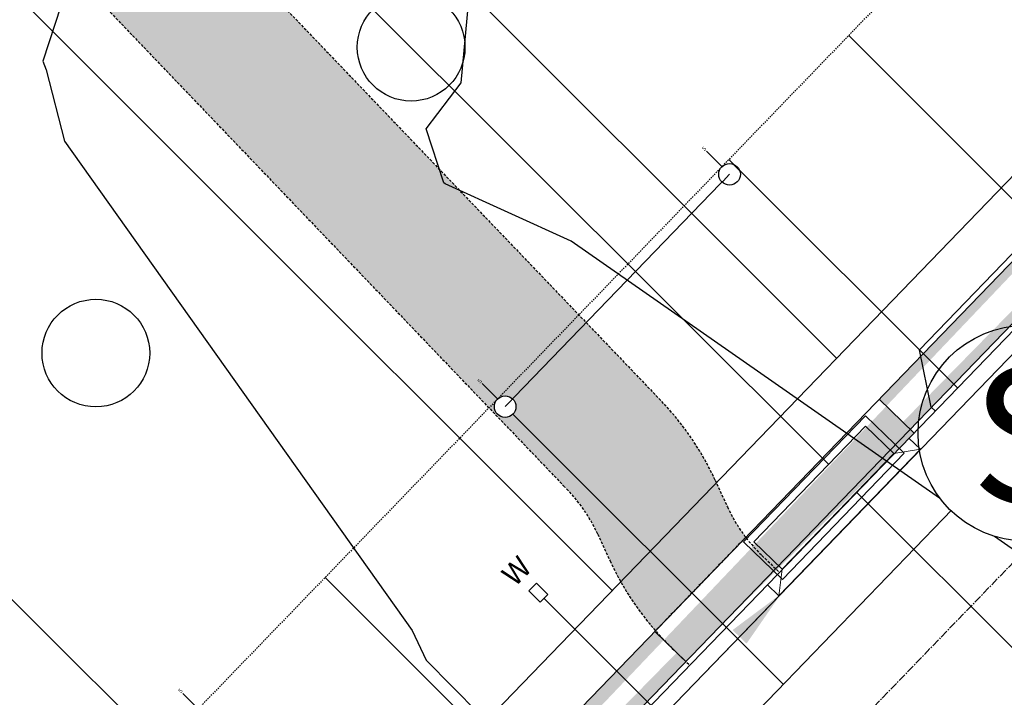
# Model space of a CAD drawing. Units: feet. Extents: x 2265665 to 2272075, y 13822633 to 13828740.
# Drawn here: x 2268490 to 2268581, y 13825876 to 13825939 of the extents above; entities that cross this region are included whole.
import ezdxf
from ezdxf.enums import TextEntityAlignment as Align

# ---------------------------------------------------------------- set-up
doc = ezdxf.new("R2010")
doc.units = ezdxf.units.FT
doc.header["$MEASUREMENT"] = 0
for name, pattern in [('337.039_PROPOSED$0$DASHED2', [0.375, 0.25, -0.125]), ('DASHED2', [0.375, 0.25, -0.125]), ('Kyndwood Unit 3 Plat$0$CENTER2', [1.125, 0.75, -0.125, 0.125, -0.125]), ('Kyndwood Unit 3 Plat$0$HIDDEN2', [0.1875, 0.125, -0.0625])]:
    doc.linetypes.add(name, pattern=pattern)
for name, color, linetype in [('337.039_PROPOSED$0$C-DRVWAY', 1, 'Continuous'), ('337.039_PROPOSED$0$C-ROAD-BCRB', 1, 'Continuous'), ('337.039_PROPOSED$0$C-ROAD-FCRB', 2, 'Continuous'), ('337.039_PROPOSED$0$C-ROAD-FLOW', 3, '337.039_PROPOSED$0$ZIGZAG'), ('337.039_PROPOSED$0$C-ROAD-GUTR', 251, 'Continuous'), ('337.039_PROPOSED$0$C-ROAD-SDWK CONTRACTOR', 253, 'Continuous'), ('337.039_PROPOSED$0$C-ROIAD-WASHOUT', 253, 'Continuous'), ('337.039_PROPOSED$0$C-SDWK', 1, 'Continuous'), ('337.039_PROPOSED$0$C-STRM-ACCESS', 1, '337.039_PROPOSED$0$DASHED2'), ('337.039_PROPOSED$0$C-WATR-FH', 101, 'Continuous'), ('337.039_PROPOSED$0$C-WATR-FH @ 10', 101, 'Continuous'), ('337.039_PROPOSED$0$C-WATR-FH @ 100', 101, 'Continuous'), ('337.039_PROPOSED$0$C-WATR-FH @ 20', 101, 'Continuous'), ('337.039_PROPOSED$0$C-WATR-FH @ 200', 101, 'Continuous'), ('337.039_PROPOSED$0$C-WATR-FH @ 30', 101, 'Continuous'), ('337.039_PROPOSED$0$C-WATR-FH @ 40', 101, 'Continuous'), ('337.039_PROPOSED$0$C-WATR-FH @ 5', 101, 'Continuous'), ('337.039_PROPOSED$0$C-WATR-FH @ 50', 101, 'Continuous'), ('337.039_PROPOSED$0$C-WATR-SRVC', 151, 'Continuous'), ('337.039_PROPOSED$0$C-WWTR-ALGN', 71, '337.039_PROPOSED$0$WASTEWATER'), ('337.039_PROPOSED$0$C-WWTR-MHOL', 41, 'Continuous'), ('337.039_PROPOSED$0$C-WWTR-MHOL @ 10', 41, 'Continuous'), ('337.039_PROPOSED$0$C-WWTR-MHOL @ 100', 41, 'Continuous'), ('337.039_PROPOSED$0$C-WWTR-MHOL @ 20', 41, 'Continuous'), ('337.039_PROPOSED$0$C-WWTR-MHOL @ 200', 41, 'Continuous'), ('337.039_PROPOSED$0$C-WWTR-MHOL @ 30', 41, 'Continuous'), ('337.039_PROPOSED$0$C-WWTR-MHOL @ 40', 41, 'Continuous'), ('337.039_PROPOSED$0$C-WWTR-MHOL @ 5', 41, 'Continuous'), ('337.039_PROPOSED$0$C-WWTR-MHOL @ 50', 41, 'Continuous'), ('337.039_PROPOSED$0$C-WWTR-MHOL @ 60', 41, 'Continuous'), ('337.039_PROPOSED$0$C-WWTR-SRVC', 71, 'Continuous'), ('Kyndwood Unit 3 Plat$0$C-ESMT', 2, 'Kyndwood Unit 3 Plat$0$HIDDEN2'), ('Kyndwood Unit 3 Plat$0$C-PARC-BNDY', 6, 'Continuous'), ('Kyndwood Unit 3 Plat$0$C-PARC-LOTS', 251, 'Continuous'), ('Kyndwood Unit 3 Plat$0$C-ROAD-CNTR', 252, 'Kyndwood Unit 3 Plat$0$CENTER2'), ('V-TOPO-MINR', 252, 'DASHED2'), ('V-TOPO-MJR', 1, 'DASHED2')]:
    doc.layers.add(name, color=color, linetype=linetype)
doc.layers.add('337.039_PROPOSED$0$C-STRM-ALGN', color=181, linetype='337.039_PROPOSED$0$STORM-DRAIN', lineweight=0)
doc.layers.add('337.039_PROPOSED$0$C-STRM-STRC', color=181, linetype='Continuous', lineweight=0)
doc.layers.add('Kyndwood Unit 3 Plat$0$C-PARC-PHASE-2', color=30, linetype='Continuous', plot=False)
doc.styles.add('337.039_PROPOSED$0$Leroy', font='simplex.shx')
doc.styles.add('337.039_PROPOSED$0$Simplex', font='simplex.shx')
doc.styles.add('337.039_PROPOSED$0$Standard', font='simplex.shx')
doc.styles.add('337.039_PROPOSED$0$Standard Simplex', font='simplex')
doc.linetypes.add('337.039_PROPOSED$0$STORM-DRAIN', pattern='A,0.4,-0.1,["SD",337.039_PROPOSED$0$Standard,S=0.06,R=0,X=-0.05,Y=-0.03],-0.12', length=0.62)
doc.linetypes.add('337.039_PROPOSED$0$WASTEWATER', pattern='A,0.4,-0.1,["WW",337.039_PROPOSED$0$Standard,S=0.06,R=0,X=-0.05,Y=-0.03],-0.12', length=0.62)
doc.linetypes.add('337.039_PROPOSED$0$ZIGZAG', pattern='A,0.0001,-0.2,[131,ltypeshp.shx,S=0.2,R=0,X=-0.2,Y=0],-0.4,[131,ltypeshp.shx,S=0.2,R=180,X=0.2,Y=0],-0.2', length=0.8001)
doc.dimstyles.new('337.039_PROPOSED$0$Junk', dxfattribs={"dimtxt": 0.1, "dimasz": 0.12, "dimexe": 0.05, "dimexo": 0.1, "dimgap": 0.04, "dimtad": 1, "dimzin": 3, "dimdsep": 46, "dimtxsty": '337.039_PROPOSED$0$Standard', "dimcen": 0, "dimadec": 4, "dimazin": 0, "dimtfac": 1, "dimtdec": 4, "dimtix": 1, "dimtmove": 1, "dimatfit": 3, "dimfxl": 1, "dimtolj": 1, "dimtzin": 3, "dimarcsym": 0})

# ---------------------------------------------------------------- blocks, each defined once
blk = doc.blocks.new('337.039_PROPOSED$0$WWTR MH')
at = {"color": 1}
blk.add_wipeout([(-0.05008, 0), (-0.04969, -0.00628), (-0.04851, -0.01245), (-0.04656, -0.01844), (-0.04389, -0.02413), (-0.04052, -0.02944), (-0.03651, -0.03428), (-0.03192, -0.03859), (-0.02683, -0.04228), (-0.02132, -0.04531), (-0.01548, -0.04763), (-0.00938, -0.04919), (-0.00314, -0.04998), (0.00314, -0.04998), (0.00938, -0.04919), (0.01548, -0.04763), (0.02132, -0.04531), (0.02683, -0.04228), (0.03192, -0.03859), (0.03651, -0.03428), (0.04052, -0.02944), (0.04389, -0.02413), (0.04656, -0.01844), (0.04851, -0.01245), (0.04969, -0.00628), (0.05008, 0), (0.04969, 0.00628), (0.04851, 0.01245), (0.04656, 0.01844), (0.04389, 0.02413), (0.04052, 0.02944), (0.03651, 0.03428), (0.03192, 0.03859), (0.02683, 0.04228), (0.02132, 0.04531), (0.01548, 0.04763), (0.00938, 0.04919), (0.00314, 0.04998), (-0.00314, 0.04998), (-0.00938, 0.04919), (-0.01548, 0.04763), (-0.02132, 0.04531), (-0.02683, 0.04228), (-0.03192, 0.03859), (-0.03651, 0.03428), (-0.04052, 0.02944), (-0.04389, 0.02413), (-0.04656, 0.01844), (-0.04851, 0.01245), (-0.04969, 0.00628)], dxfattribs=at)
blk.add_circle((0, 0), 0.05008)
at = {"style": '337.039_PROPOSED$0$Standard Simplex'}
blk.add_text('S', height=0.0625, dxfattribs=at).set_placement((0, -0.00094), align=Align.MIDDLE_CENTER)
blk = doc.blocks.new('*U530')
at = {"layer": '337.039_PROPOSED$0$C-WWTR-MHOL @ 20', "xscale": 20, "yscale": 20, "zscale": 20}
blk.add_blockref('337.039_PROPOSED$0$WWTR MH', (2268583.03, 13825900.874), dxfattribs=at)
at = {"layer": '337.039_PROPOSED$0$C-WWTR-MHOL @ 10', "xscale": 10, "yscale": 10, "zscale": 10}
blk.add_blockref('337.039_PROPOSED$0$WWTR MH', (2268583.03, 13825900.874), dxfattribs=at)
at = {"layer": '337.039_PROPOSED$0$C-WWTR-MHOL @ 30', "xscale": 30, "yscale": 30, "zscale": 30}
blk.add_blockref('337.039_PROPOSED$0$WWTR MH', (2268583.03, 13825900.874), dxfattribs=at)
at = {"layer": '337.039_PROPOSED$0$C-WWTR-MHOL @ 40', "xscale": 40, "yscale": 40, "zscale": 40}
blk.add_blockref('337.039_PROPOSED$0$WWTR MH', (2268583.03, 13825900.874), dxfattribs=at)
at = {"layer": '337.039_PROPOSED$0$C-WWTR-MHOL @ 50', "xscale": 50, "yscale": 50, "zscale": 50}
blk.add_blockref('337.039_PROPOSED$0$WWTR MH', (2268583.03, 13825900.874), dxfattribs=at)
at = {"layer": '337.039_PROPOSED$0$C-WWTR-MHOL @ 60', "xscale": 60, "yscale": 60, "zscale": 60}
blk.add_blockref('337.039_PROPOSED$0$WWTR MH', (2268583.03, 13825900.874), dxfattribs=at)
at = {"layer": '337.039_PROPOSED$0$C-WWTR-MHOL @ 100', "xscale": 100, "yscale": 100, "zscale": 100}
blk.add_blockref('337.039_PROPOSED$0$WWTR MH', (2268583.03, 13825900.874), dxfattribs=at)
at = {"layer": '337.039_PROPOSED$0$C-WWTR-MHOL @ 200', "xscale": 200, "yscale": 200, "zscale": 200}
blk.add_blockref('337.039_PROPOSED$0$WWTR MH', (2268583.03, 13825900.874), dxfattribs=at)
at = {"layer": '337.039_PROPOSED$0$C-WWTR-MHOL @ 5', "xscale": 5, "yscale": 5, "zscale": 5}
blk.add_blockref('337.039_PROPOSED$0$WWTR MH', (2268583.03, 13825900.874), dxfattribs=at)
blk = doc.blocks.new('*U300')
at = {"flags": 128}
for points in [[(0, -3.982), (-1.191, -1.208)], [(14.353, -37.422), (0, -3.982)]]:
    blk.add_lwpolyline(points, dxfattribs=at)
at = {"style": '337.039_PROPOSED$0$Simplex'}
blk.add_text('S', height=0.4, rotation=23.22988, dxfattribs=at).set_placement((-1.191, -1.208), align=Align.BOTTOM_CENTER)
at = {"color": 1}
blk.add_wipeout([(0, -2.982), (-0.125, -2.989), (-0.249, -3.013), (-0.368, -3.052), (-0.482, -3.105), (-0.588, -3.173), (-0.685, -3.253), (-0.771, -3.344), (-0.844, -3.446), (-0.905, -3.556), (-0.951, -3.673), (-0.982, -3.794), (-0.998, -3.919), (-0.998, -4.044), (-0.982, -4.169), (-0.951, -4.291), (-0.905, -4.407), (-0.844, -4.517), (-0.771, -4.619), (-0.685, -4.711), (-0.588, -4.791), (-0.482, -4.858), (-0.368, -4.911), (-0.249, -4.95), (-0.125, -4.974), (0, -4.982), (0.125, -4.974), (0.249, -4.95), (0.368, -4.911), (0.482, -4.858), (0.588, -4.791), (0.685, -4.711), (0.771, -4.619), (0.844, -4.517), (0.905, -4.407), (0.951, -4.291), (0.982, -4.169), (0.998, -4.044), (0.998, -3.919), (0.982, -3.794), (0.951, -3.673), (0.905, -3.556), (0.844, -3.446), (0.771, -3.344), (0.685, -3.253), (0.588, -3.173), (0.482, -3.105), (0.368, -3.052), (0.249, -3.013), (0.125, -2.989)], dxfattribs=at)
blk.add_circle((0, -3.982), 1)
blk = doc.blocks.new('*U334')
at = {"flags": 128}
for points in [[(0, -3.982), (-1.191, -1.208)], [(0.207, -4.464), (0, -3.982)]]:
    blk.add_lwpolyline(points, dxfattribs=at)
at = {"style": '337.039_PROPOSED$0$Simplex'}
blk.add_text('S', height=0.4, rotation=23.22988, dxfattribs=at).set_placement((-1.191, -1.208), align=Align.BOTTOM_CENTER)
at = {"color": 1}
blk.add_wipeout([(0, -2.982), (-0.125, -2.989), (-0.249, -3.013), (-0.368, -3.052), (-0.482, -3.105), (-0.588, -3.173), (-0.685, -3.253), (-0.771, -3.344), (-0.844, -3.446), (-0.905, -3.556), (-0.951, -3.673), (-0.982, -3.794), (-0.998, -3.919), (-0.998, -4.044), (-0.982, -4.169), (-0.951, -4.291), (-0.905, -4.407), (-0.844, -4.517), (-0.771, -4.619), (-0.685, -4.711), (-0.588, -4.791), (-0.482, -4.858), (-0.368, -4.911), (-0.249, -4.95), (-0.125, -4.974), (0, -4.982), (0.125, -4.974), (0.249, -4.95), (0.368, -4.911), (0.482, -4.858), (0.588, -4.791), (0.685, -4.711), (0.771, -4.619), (0.844, -4.517), (0.905, -4.407), (0.951, -4.291), (0.982, -4.169), (0.998, -4.044), (0.998, -3.919), (0.982, -3.794), (0.951, -3.673), (0.905, -3.556), (0.844, -3.446), (0.771, -3.344), (0.685, -3.253), (0.588, -3.173), (0.482, -3.105), (0.368, -3.052), (0.249, -3.013), (0.125, -2.989)], dxfattribs=at)
blk.add_circle((0, -3.982), 1)
blk = doc.blocks.new('*U255')
at = {"linetype": 'Continuous', "flags": 128}
blk.add_lwpolyline([(0.884, 3.423), (-27.664, 51.854)], dxfattribs=at)
at = {"flags": 128}
blk.add_lwpolyline([(1.315, 3.677), (2.077, 2.385), (1.215, 1.877), (0.453, 3.169)], close=True, dxfattribs=at)
at = {"insert": (1.9, 1.7), "char_height": 2, "attachment_point": 8, "rotation": 210.51746, "style": '337.039_PROPOSED$0$Leroy'}
blk.add_mtext('W', dxfattribs=at)
blk = doc.blocks.new('*U220')
h = blk.add_hatch(color=256)
h.paths.add_polyline_path([(0.01103, 0.02239, -0.236068), (0.02453, 0.00461), (0.10969, 0.0206), (0.04934, 0.10011)])
h.paths.add_polyline_path([(-0.0206, 0.10969), (-0.10011, 0.04934), (-0.02239, 0.01103, -0.116434), (-0.01509, 0.01988, -0.116434), (-0.00461, 0.02453)])
h.paths.add_polyline_path([(-0.01103, -0.02239, -0.236068), (-0.02453, -0.00461), (-0.10969, -0.0206), (-0.04934, -0.10011)])
for p, q in [((-0.10011, 0.04934), (-0.0206, 0.10969)), ((-0.00461, 0.02453), (-0.0206, 0.10969)), ((0.04934, 0.10011), (0.01103, 0.02239)), ((0.04934, 0.10011), (0.10969, 0.0206)), ((-0.10011, 0.04934), (-0.02239, 0.01103)), ((0.02453, 0.00461), (0.10969, 0.0206)), ((-0.02453, -0.00461), (-0.10969, -0.0206)), ((-0.04934, -0.10011), (-0.10969, -0.0206)), ((-0.04934, -0.10011), (-0.01103, -0.02239))]:
    blk.add_line(p, q)
at = {"const_width": 0.03333, "flags": 128}
blk.add_lwpolyline([(0.01008, -0.01328, 1), (-0.01008, 0.01328, 1)], format="xyb", close=True, dxfattribs=at)
blk.add_circle((0, 0), 0.02496)
blk = doc.blocks.new('*U576')
at = {"layer": '337.039_PROPOSED$0$C-WATR-FH @ 10', "xscale": 10, "yscale": 10, "zscale": 10, "rotation": 317.9735265213221}
blk.add_blockref('*U220', (2268591.475, 13825849.086), dxfattribs=at)
at = {"layer": '337.039_PROPOSED$0$C-WATR-FH @ 100', "xscale": 100, "yscale": 100, "zscale": 100, "rotation": 317.9735265213221}
blk.add_blockref('*U220', (2268591.475, 13825849.086), dxfattribs=at)
at = {"layer": '337.039_PROPOSED$0$C-WATR-FH @ 20', "xscale": 20, "yscale": 20, "zscale": 20, "rotation": 317.9735265213221}
blk.add_blockref('*U220', (2268591.475, 13825849.086), dxfattribs=at)
at = {"layer": '337.039_PROPOSED$0$C-WATR-FH @ 200', "xscale": 200, "yscale": 200, "zscale": 200, "rotation": 317.9735265213221}
blk.add_blockref('*U220', (2268591.475, 13825849.086), dxfattribs=at)
at = {"layer": '337.039_PROPOSED$0$C-WATR-FH @ 30', "xscale": 30, "yscale": 30, "zscale": 30, "rotation": 317.9735265213221}
blk.add_blockref('*U220', (2268591.475, 13825849.086), dxfattribs=at)
at = {"layer": '337.039_PROPOSED$0$C-WATR-FH @ 40', "xscale": 40, "yscale": 40, "zscale": 40, "rotation": 317.9735265213221}
blk.add_blockref('*U220', (2268591.475, 13825849.086), dxfattribs=at)
at = {"layer": '337.039_PROPOSED$0$C-WATR-FH @ 5', "xscale": 5, "yscale": 5, "zscale": 5, "rotation": 317.9735265213221}
blk.add_blockref('*U220', (2268591.475, 13825849.086), dxfattribs=at)
at = {"layer": '337.039_PROPOSED$0$C-WATR-FH @ 50', "xscale": 50, "yscale": 50, "zscale": 50, "rotation": 317.9735265213221}
blk.add_blockref('*U220', (2268591.475, 13825849.086), dxfattribs=at)
blk = doc.blocks.new('*U222')
blk.add_leader([(0.0444, 0.2517), (0, 0)], dimstyle='337.039_PROPOSED$0$Junk', override={"dimscale": 2, "dimasz": 0.055, "dimgap": 0.04, "dimtad": 0, "dimtdec": 2})

msp = doc.modelspace()

# ---------------------------------------------------------------- hatches: boundary and pattern name
at = {"layer": '337.039_PROPOSED$0$C-ROAD-SDWK CONTRACTOR'}
h = msp.add_hatch(color=256, dxfattribs=at)
h.dxf.hatch_style = 1
h.paths.add_polyline_path([(2268572.636, 13825900.906), (2268569.398, 13825904.031), (2268548.558, 13825882.445), (2268551.436, 13825879.667)])
at = {"layer": '337.039_PROPOSED$0$C-ROIAD-WASHOUT'}
h = msp.add_hatch(dxfattribs=at)
h.set_pattern_fill('ANSI31', color=256, scale=10, angle=45)
h.set_pattern_definition([(90, (0, 0), (-1.25, 0), [])])
edge = h.paths.add_edge_path()
edge.add_arc((2268639.204, 13825890.671), 26.5, 136.00755, 225.0078)
edge.add_line((2268620.468, 13825871.93), (2268653.988, 13825838.419))
edge.add_line((2268653.988, 13825838.419), (2268634.899, 13825819.325))
edge.add_line((2268634.899, 13825819.325), (2268601.822, 13825852.392))
edge.add_arc((2268583.613, 13825834.178), 25.755, 45.0078, 137.69528)
edge.add_line((2268564.566, 13825851.513), (2268620.139, 13825909.077))

# ---------------------------------------------------------------- linework, layer by layer
at = {"layer": '337.039_PROPOSED$0$C-DRVWAY'}
msp.add_lwpolyline([(2268587.792, 13825916.604), (2268566.573, 13825937.818)], dxfattribs=at)
at = {"layer": '337.039_PROPOSED$0$C-ROAD-SDWK CONTRACTOR'}
msp.add_line((2268548.558, 13825882.445), (2268551.436, 13825879.667), dxfattribs=at)
at = {"layer": '337.039_PROPOSED$0$C-ROIAD-WASHOUT'}
msp.add_lwpolyline([(2268620.139, 13825909.077, 0.409112), (2268620.468, 13825871.93, 0), (2268653.988, 13825838.419), (2268634.899, 13825819.325), (2268601.822, 13825852.392, 0.42802), (2268564.566, 13825851.513)], format="xyb", close=True, dxfattribs=at)
at = {"layer": '337.039_PROPOSED$0$C-STRM-ACCESS'}
for p, q in [((2268543.27, 13825891.493), (2268544.415, 13825889.005)), ((2268557.012, 13825891.202), (2268548.624, 13825882.513)), ((2268550.187, 13825880.872), (2268551.796, 13825879.319))]:
    msp.add_line(p, q, dxfattribs=at)
msp.add_lwpolyline([(2268430.462, 13825972.216), (2268463.724, 13825972.981, -0.210651), (2268468.197, 13825971.131), (2268540.234, 13825895.844)], format="xyb", dxfattribs=at)
for centre, radius, start, end in [((2268529.645, 13825885.22), 15, 24.7215, 45.09306), ((2268568.941, 13825900.297), 27, 204.7215, 226.00755)]:
    msp.add_arc(centre, radius, start, end, dxfattribs=at)
at = {"layer": '337.039_PROPOSED$0$C-STRM-STRC'}
for p in [(2268560.402, 13825888.233), (2268559.013, 13825886.795)]:
    msp.add_line(p, (2268560.092, 13825885.753), dxfattribs=at)
at = {"layer": '337.039_PROPOSED$0$C-STRM-STRC', "ltscale": 0.5}
msp.add_lwpolyline([(2268568.123, 13825902.475), (2268571.725, 13825898.998), (2268560.418, 13825887.286), (2268556.816, 13825890.763)], close=True, dxfattribs=at)
at = {"layer": '337.039_PROPOSED$0$C-STRM-STRC'}
msp.add_lwpolyline([(2268568.14, 13825901.528), (2268570.778, 13825898.981), (2268560.402, 13825888.233), (2268557.764, 13825890.78)], close=True, dxfattribs=at)
at = {"layer": '337.039_PROPOSED$0$C-WWTR-ALGN'}
msp.add_line((2268583.03, 13825900.874), (2268395.469, 13825706.598), dxfattribs=at)
at = {"layer": 'Kyndwood Unit 3 Plat$0$C-ESMT'}
msp.add_line((2268644.5, 13826018.535), (2268391.521, 13825756.499), dxfattribs=at)
at = {"layer": 'Kyndwood Unit 3 Plat$0$C-PARC-BNDY'}
msp.add_lwpolyline([(2268658.731, 13826004.481), (2268283.495, 13825615.81)], dxfattribs=at)
at = {"layer": 'Kyndwood Unit 3 Plat$0$C-PARC-LOTS'}
for points in [[(2268565.442, 13825907.851), (2268484.98, 13825988.291)], [(2268544.601, 13825886.265), (2268463.78, 13825967.064)], [(2268516.815, 13825857.483), (2268435.514, 13825938.762)]]:
    msp.add_lwpolyline(points, dxfattribs=at)
at = {"layer": 'Kyndwood Unit 3 Plat$0$C-PARC-PHASE-2'}
for centre in [(2268525.945, 13825936.724), (2268496.67, 13825908.313)]:
    msp.add_circle(centre, 5, dxfattribs=at)
at = {"layer": 'Kyndwood Unit 3 Plat$0$C-ROAD-CNTR'}
msp.add_line((2268669.452, 13825979.592), (2268301.784, 13825598.76), dxfattribs=at)
at = {"layer": 'V-TOPO-MINR', "color": 252, "linetype": 'Continuous', "lineweight": -3, "elevation": 658, "flags": 128}
msp.add_lwpolyline([(2268586.355, 13825886.889), (2268540.818, 13825918.72), (2268529.097, 13825924.035), (2268528.983, 13825924.138), (2268527.338, 13825929.131), (2268530.589, 13825933.419), (2268531.287, 13825941.128), (2268533.969, 13825977.024), (2268533.229, 13825984.467), (2268533.279, 13825992.781), (2268570.832, 13825960.789), (2268626.745, 13825905.804), (2268531.941, 13826004.424)], dxfattribs=at)
at = {"layer": 'V-TOPO-MJR', "color": 1, "linetype": 'Continuous', "lineweight": -3, "elevation": 660, "flags": 128}
msp.add_lwpolyline([(2268500.986, 13826006.176), (2268496.494, 13825985.822), (2268499.018, 13825981.702), (2268498.588, 13825967.731), (2268497.5, 13825957.885), (2268495.093, 13825945.675), (2268491.734, 13825935.443), (2268492.058, 13825934.616), (2268493.758, 13825927.99), (2268526.028, 13825882.526), (2268527.349, 13825879.791), (2268539.575, 13825867.39), (2268589.346, 13825824.42)], dxfattribs=at)

# ---------------------------------------------------------------- block references
at = {"layer": '337.039_PROPOSED$0$C-ROAD-FLOW', "xscale": -50.00000000000001, "yscale": 49.99999999999998, "zscale": 49.99999999999999, "rotation": 306.004936622029}
msp.add_blockref('*U222', (2268551.385, 13825876.713), dxfattribs=at)
at = {"layer": '337.039_PROPOSED$0$C-WATR-FH'}
msp.add_blockref('*U576', (0, 0), dxfattribs=at)

# ---------------------------------------------------------------- next in the draw order: block references
at = {"layer": '337.039_PROPOSED$0$C-WWTR-MHOL'}
msp.add_blockref('*U530', (0, 0), dxfattribs=at)

# ---------------------------------------------------------------- next in the draw order: hatches: boundary and pattern name
at = {"layer": '337.039_PROPOSED$0$C-SDWK'}
h = msp.add_hatch(dxfattribs=at)
h.set_pattern_fill('AR-CONC', color=256, scale=0.5)
h.set_pattern_definition([(50, (2268331.7256, 13825654.3448), (3.5863, -0.31376), [0.375, -4.125]), (355, (2268331.7256, 13825654.3448), (-0.693757, 3.76096), [0.3, -3.3]), (100.45144, (2268332.0245, 13825654.3187), (2.892544, 3.4472), [0.3187, -3.50571]), (46.1842, (2268331.7256, 13825655.345), (5.336207, -0.827596), [0.5625, -6.1875]), (96.6356, (2268332.1703, 13825655.276), (4.67331, 4.870593), [0.47805, -5.25857]), (351.1842, (2268331.7256, 13825655.345), (4.67331, 4.87059), [0.45, -4.95]), (21, (2268332.2256, 13825655.0948), (2.984535, -2.013094), [0.375, -4.125]), (326, (2268332.2256, 13825655.0948), (1.216577, 3.62575), [0.3, -3.3]), (71.45144, (2268332.4743, 13825654.927), (4.201112, 1.612656), [0.3187, -3.50571]), (37.5, (2268331.7256, 13825654.3448), (0.0607993, 1.6644693), [0, -3.26, 0, -3.35, 0, -3.3125]), (7.5, (2268331.7256, 13825654.3448), (1.315348, 1.9720586), [0, -1.91, 0, -3.185, 0, -1.2625]), (327.5, (2268330.6106, 13825654.3448), (2.669112, -0.1127744), [0, -1.25, 0, -3.9, 0, -5.175]), (317.5, (2268330.1106, 13825654.3448), (2.915931, 0.500525), [0, -1.625, 0, -2.59, 0, -3.675])])
edge = h.paths.add_edge_path()
edge.add_line((2268287.991, 13825612.549), (2268655.423, 13825993.136))
edge.add_line((2268290.82, 13825609.72), (2268658.301, 13825990.358))

# ---------------------------------------------------------------- next in the draw order: linework, layer by layer
at = {"layer": '337.039_PROPOSED$0$C-DRVWAY'}
msp.add_lwpolyline([(2268574.6, 13825902.94), (2268574.24, 13825903.287), (2268573.141, 13825908.627), (2268584.255, 13825920.14), (2268589.522, 13825919.116), (2268589.882, 13825918.769)], dxfattribs=at)
at = {"layer": '337.039_PROPOSED$0$C-ROAD-BCRB'}
msp.add_lwpolyline([(2268290.82, 13825609.72), (2268658.301, 13825990.358)], dxfattribs=at)
at = {"layer": '337.039_PROPOSED$0$C-ROAD-FCRB'}
msp.add_lwpolyline([(2268291.174, 13825609.366), (2268658.661, 13825990.01)], dxfattribs=at)
at = {"layer": '337.039_PROPOSED$0$C-ROAD-GUTR'}
msp.add_lwpolyline([(2268292.235, 13825608.306), (2268659.74, 13825988.968)], dxfattribs=at)
at = {"layer": '337.039_PROPOSED$0$C-ROAD-SDWK CONTRACTOR'}
msp.add_line((2268569.398, 13825904.031), (2268572.636, 13825900.906), dxfattribs=at)
at = {"layer": '337.039_PROPOSED$0$C-SDWK'}
msp.add_lwpolyline([(2268287.991, 13825612.549), (2268655.423, 13825993.136)], dxfattribs=at)
at = {"layer": '337.039_PROPOSED$0$C-STRM-ALGN'}
msp.add_line((2268567.305, 13825895.384), (2268673.297, 13825789.421), dxfattribs=at)
at = {"layer": '337.039_PROPOSED$0$C-STRM-STRC'}
for p in [(2268572.167, 13825900.42), (2268560.092, 13825885.753), (2268570.778, 13825898.981)]:
    msp.add_line(p, (2268573.246, 13825899.378), dxfattribs=at)

# ---------------------------------------------------------------- next in the draw order: block references
at = {"layer": '337.039_PROPOSED$0$C-WATR-SRVC', "rotation": 194.4903322460704}
msp.add_blockref('*U255', (2268538.281, 13825889.05), dxfattribs=at)

# ---------------------------------------------------------------- next in the draw order: block references
at = {"layer": '337.039_PROPOSED$0$C-WWTR-SRVC', "xscale": 1.002790693800389, "yscale": 1.002790693800389, "zscale": 1.002790693800389, "rotation": 21.77791438953546}
for name, p in [('*U334', (2268554.031, 13825928.629)), ('*U300', (2268505.407, 13825878.265))]:
    msp.add_blockref(name, p, dxfattribs=at)

# ---------------------------------------------------------------- next in the draw order: hatches: boundary and pattern name
at = {"layer": '337.039_PROPOSED$0$C-STRM-ACCESS'}
h = msp.add_hatch(dxfattribs=at)
h.set_pattern_fill('AR-SAND', color=256, scale=2)
h.set_pattern_definition([(37.5, (0, 0), (-0.1259867162, 3.853647538), [0, -3.04, 0, -3.4, 0, -3.25]), (7.5, (0, 0), (3.5395534105, 5.6442921305), [0, -1.64, 0, -2.74, 0, -1.05]), (327.5, (-2.46, 0), (6.2282837235, 0.0113181071), [0, -1, 0, -3.6, 0, -4.7]), (317.5, (-2.46, 0), (6.0122532091, 1.7553511299), [0, -0.5, 0, -2.36, 0, -2.7])])
edge = h.paths.add_edge_path()
edge.add_arc((2268463.862, 13825966.983), 18, 43.73616, 91.31817)
edge.add_line((2268463.448, 13825984.978), (2268441.611, 13825983.401))
edge.add_line((2268441.611, 13825983.401), (2268430.462, 13825972.216))
edge.add_line((2268430.462, 13825972.216), (2268463.724, 13825972.981))
edge.add_arc((2268463.862, 13825966.983), 6, 43.73616, 91.31817, ccw=False)
edge.add_line((2268468.197, 13825971.131), (2268540.234, 13825895.844))
edge.add_arc((2268529.645, 13825885.22), 15, 24.7215, 45.09306, ccw=False)
edge.add_line((2268543.27, 13825891.493), (2268544.415, 13825889.005))
edge.add_arc((2268568.941, 13825900.297), 27, 204.7215, 221.1965)
edge.add_line((2268548.624, 13825882.513), (2268557.012, 13825891.202))
edge.add_arc((2268568.941, 13825900.297), 15, 204.7215, 217.32463, ccw=False)
edge.add_line((2268555.315, 13825894.024), (2268554.17, 13825896.511))
edge.add_arc((2268529.645, 13825885.22), 27, 24.7215, 45.09306)
edge.add_line((2268548.705, 13825904.343), (2268476.867, 13825979.427))

# ---------------------------------------------------------------- next in the draw order: linework, layer by layer
at = {"layer": '337.039_PROPOSED$0$C-DRVWAY'}
for points in [[(2268576.677, 13825905.092), (2268555.458, 13825926.305)], [(2268539.168, 13825866.24), (2268517.949, 13825887.453)]]:
    msp.add_lwpolyline(points, dxfattribs=at)
at = {"layer": '337.039_PROPOSED$0$C-STRM-ACCESS'}
msp.add_lwpolyline([(2268441.611, 13825983.401), (2268463.448, 13825984.978, -0.210651), (2268476.867, 13825979.427), (2268548.705, 13825904.343, -0.089123), (2268554.17, 13825896.511), (2268555.315, 13825894.024, 0.093146), (2268558.522, 13825889.505), (2268560.131, 13825887.952)], format="xyb", dxfattribs=at)
at = {"layer": '337.039_PROPOSED$0$C-STRM-ALGN'}
msp.add_line((2268467.791, 13825994.871), (2268564.712, 13825897.977), dxfattribs=at)

# ---------------------------------------------------------------- next in the draw order: block references
at = {"layer": '337.039_PROPOSED$0$C-WWTR-SRVC', "xscale": 1.002790693800389, "yscale": 1.002790693800389, "zscale": 1.002790693800389, "rotation": 21.77791438953546}
msp.add_blockref('*U300', (2268533.191, 13825907.043), dxfattribs=at)

# ---------------------------------------------------------------- next in the draw order: linework, layer by layer
at = {"layer": '337.039_PROPOSED$0$C-WWTR-SRVC'}
msp.add_line((2268534.672, 13825903.335), (2268555.512, 13825924.921), dxfattribs=at)

doc.saveas('drawing.dxf')
